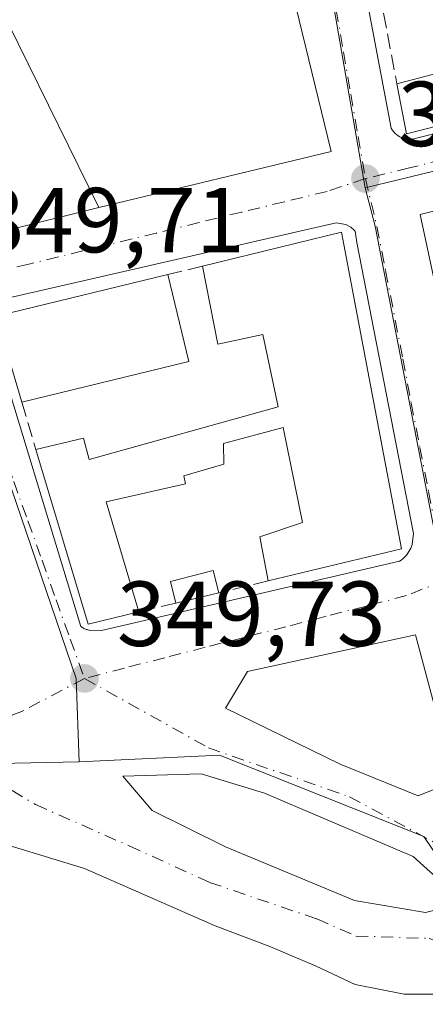
# Model space of a CAD drawing. Units: metres. Extents: x 618349 to 621820, y 4690108 to 4692480.
# Drawn here: x 619556 to 619600, y 4690363 to 4690470 of the extents above; entities that cross this region are included whole.
import ezdxf

# ---------------------------------------------------------------- set-up
doc = ezdxf.new("R2010")
doc.units = ezdxf.units.M
doc.header["$MEASUREMENT"] = 0
doc.linetypes.add('DGN Style 3', pattern=[2.307223458686699, 1.648016756204785, -0.6592067024819142])
doc.linetypes.add('DGN Style 4', pattern=[2.6384748266838614, 1.318413404963828, -0.6592067024819142, 0.001648016756204785, -0.6592067024819142])
for name, color, linetype, lineweight in [('Cultivos herbáceos CxS', 92, 'Continuous', 0), ('Cultivos leñosos CxS', 92, 'Continuous', 0), ('Edificación Cxs', 1, 'Continuous', 13), ('Elemento construido', 1, 'Continuous', 0), ('Muro lineal', 1, 'DGN Style 3', 13), ('Núcleo urbano CxS', 7, 'Continuous', 0), ('Punto de cota en terreno', 7, 'Continuous', 0), ('Rótulo de punto de cota en terreno', 7, 'Continuous', 0), ('Vía urbana Cxs', 4, 'Continuous', 0), ('Vía urbana eje', 4, 'DGN Style 4', 0)]:
    doc.layers.add(name, color=color, linetype=linetype, lineweight=lineweight)
doc.styles.add('Style-Arial', font='txt')

# ---------------------------------------------------------------- blocks, each defined once
blk = doc.blocks.new('*U15')
at = {"layer": 'Cultivos herbáceos CxS', "color": 92, "linetype": 'Continuous', "lineweight": 0}
blk.add_polyline3d([(619405.2099000001, 4690347.776500001, 349.2624999999971), (619429.9824000001, 4690357.566099999, 349.2899000000034), (619445.7439000001, 4690364.2051, 349.3187000000034), (619466.0225000001, 4690372.794700001, 349.4385000000038), (619484.2950999998, 4690380.454299999, 349.5239000000001), (619529.6662999997, 4690389.0877, 349.6928999999946), (619562.9051000001, 4690389.7841, 349.706600000005), (619578.1176000005, 4690390.480900001, 349.6929999999993), (619589.4671, 4690385.9663, 349.7223999999987), (619600.2685000002, 4690381.669700001, 349.7896000000038), (619610.0701000001, 4690367.133099999, 349.7059000000008), (619611.0903000003, 4690361.255700001, 349.751099999994), (619625.3558999998, 4690286.4057, 349.5825999999943), (619626.7117, 4690278.3365, 349.6551999999938), (619633.3551000003, 4690238.8839, 349.7655999999988), (619634.3517000005, 4690231.864600001, 349.867499999993), (619635.0549999997, 4690226.911499999, 349.8617999999988), (619636.6398999998, 4690215.774499999, 349.6266000000033), (619636.8205000004, 4690214.492500001, 349.6123999999982), (619638.4424999999, 4690203.073100001, 349.6027999999933), (619648.4524999997, 4690129.964400001, 349.5660000000062), (619268.1502, 4690123.440199999, 348.2140000000072)], dxfattribs=at)
blk = doc.blocks.new('5PATER')
at = {"layer": 'Cultivos leñosos CxS', "linetype": 'Continuous', "lineweight": 0}
h = blk.add_hatch(color=51, dxfattribs=at)
edge = h.paths.add_edge_path()
edge.add_ellipse((0, 0), major_axis=(-0.1095731443231308, -0.1110710700762829), ratio=0.9994222409660322, start_angle=0, end_angle=360)
blk = doc.blocks.new('*U26')
at = {"layer": 'Vía urbana Cxs', "color": 4, "linetype": 'Continuous', "lineweight": 0}
for points in [[(619616.2643999998, 4690326.7116, 351.7869000000064), (619609.1206999999, 4690365.3409, 352.2023000000045), (619606.8717, 4690365.3409, 352.2112999999954), (619602.6382999998, 4690364.5471, 350.1193000000058), (619598.1403999999, 4690364.5471, 349.7182999999932), (619592.8487, 4690365.6054, 349.6389000000054), (619588.6153999995, 4690367.5898, 349.6468000000023), (619583.5883, 4690369.706499999, 349.675900000002), (619577.6352000004, 4690371.955499999, 349.6242000000057), (619563.4798999997, 4690378.1732, 349.6750999999931), (619551.8383, 4690381.745100001, 349.5898000000016), (619544.1653000005, 4690382.6711, 350.9388999999938), (619538.0799000004, 4690383.8617, 353.4336999999941), (619531.4653000003, 4690385.184599999, 352.7112999999954), (619525.5121999999, 4690385.846100001, 351.1432000000059), (619508.1819000002, 4690382.6711, 349.795499999993), (619487.2797999998, 4690378.040899999, 350.1040999999968), (619473.7860000003, 4690374.072100001, 349.824099999998), (619463.4671999998, 4690369.309599999, 350.1655000000028), (619452.4869999997, 4690364.282500001, 349.5562999999966), (619449.7089000001, 4690362.2981, 349.5035000000062)], [(619588.1700999998, 4690503.9801, 351.7056000000011), (619596.7401000002, 4690458.610099999, 350.3273999999947), (619596.8601000002, 4690458.420100001, 350.320000000007), (619596.9901000002, 4690458.2401, 350.3142999999982), (619597.1401000004, 4690458.0701, 350.3117000000057), (619597.3101000005, 4690457.9101, 350.3120999999956), (619597.4901000002, 4690457.770099999, 350.315499999997), (619597.6801000005, 4690457.6501, 350.318299999999), (619597.8901000004, 4690457.550100001, 350.3254000000015), (619598.1001000004, 4690457.460100001, 350.3350999999966), (619598.3101000005, 4690457.4001, 350.3512000000046), (619598.5401, 4690457.350099999, 350.3709999999992), (619598.7600999996, 4690457.3301, 350.3938000000053), (619661.2301000003, 4690473.0101, 350.7027999999991)], [(619612.8901000004, 4690452.470100001, 351.0090999999957), (619599.8901000004, 4690449.210100001, 350.5849000000017), (619601.7801999999, 4690440.420100001, 351.2670000000071)], [(619552.8000999996, 4690438.200099999, 350.6405999999988), (619563.0701000001, 4690404.4801, 350.5497999999934), (619563.1501000002, 4690404.420100001, 350.550900000002), (619563.2200999996, 4690404.360099999, 350.5491999999941), (619563.3101000005, 4690404.3101, 350.5540000000037), (619563.3901000004, 4690404.270099999, 350.5589999999939), (619563.4700999996, 4690404.2301, 350.5636999999988), (619563.5601000005, 4690404.190099999, 350.5699000000022), (619563.6501000002, 4690404.1601, 350.5786999999983), (619563.7401000002, 4690404.130100001, 350.5871999999945), (619563.8300999999, 4690404.100099999, 350.5953000000009), (619563.9301000005, 4690404.090100001, 350.6116999999941), (619564.0201000003, 4690404.0701, 350.6224999999977), (619565.3102000002, 4690404.020099999, 350.851800000004), (619597.6501000002, 4690411.5601, 352.6036000000022), (619597.8300999999, 4690411.6801, 352.5807999999961), (619597.9901000002, 4690411.8101, 352.5706000000064), (619598.1501000002, 4690411.950099999, 352.5611999999965), (619598.2901, 4690412.100099999, 352.5644000000029), (619598.4301000005, 4690412.2601, 352.5679999999993), (619598.5500999996, 4690412.420100001, 352.5791999999929), (619598.6700999998, 4690412.600099999, 352.5611000000063), (619598.7701000003, 4690412.780099999, 352.5258999999933), (619598.8601000002, 4690412.970100001, 352.4979000000022), (619598.9301000005, 4690413.170100001, 352.4842999999965), (619599.0000999998, 4690413.370100001, 352.4694000000018), (619599.1700999998, 4690414.5601, 352.5454000000027), (619593.0301000001, 4690446.1801, 352.2682000000059), (619592.8400999998, 4690447.420100001, 351.7393000000012), (619592.6901000004, 4690447.5701, 351.7299000000057), (619592.3701, 4690447.850099999, 351.7032000000036), (619591.8101000005, 4690448.1501, 351.6594000000041), (619590.7600999996, 4690448.3201, 351.748900000006), (619555.1001000004, 4690440.130100001, 351.042300000001)]]:
    blk.add_polyline3d(points, dxfattribs=at)
for points in [[(619582.9961999999, 4690491.0009, 353.5038000000059), (619580.6164999995, 4690502.700099999, 352.5942000000068), (619570.1672, 4690500.574899999, 351.915399999998), (619562.0295000002, 4690498.7314, 350.0611999999965), (619543.1101000002, 4690494.530099999, 351.9815999999992), (619527.3701, 4690490.590100001, 350.4094000000041), (619549.3000999996, 4690446.0601, 351.659799999994), (619565.0100999996, 4690449.9801, 351.5737999999984), (619590.2359999996, 4690456.046399999, 349.5662000000011), (619582.9316999996, 4690486.0975, 351.6312999999937), (619581.9776, 4690490.7938, 354.0531000000047)], [(619591.1885000002, 4690389.529999999, 351.0108999999939), (619599.6551999999, 4690386.090399999, 352.0138000000007), (619603.6239999998, 4690387.6779, 350.6710000000021), (619599.3905999997, 4690403.5529, 350.7592000000004), (619581.1343, 4690399.584200001, 350.6716000000015), (619578.7529999996, 4690395.6154, 350.1972999999998)], [(619599.1260000002, 4690379.4758, 352.2967999999965), (619582.9863999998, 4690386.355000001, 351.4113999999972), (619576.1072000006, 4690388.471700001, 351.1157999999996), (619567.6404999997, 4690388.2071, 349.6751999999979), (619570.8154999996, 4690384.502900001, 349.686600000001), (619578.7529999996, 4690380.5341, 350.8074000000051), (619592.7759999996, 4690374.713300001, 350.2084999999934), (619600.4489000002, 4690373.3904, 350.5602000000072), (619604.6823000005, 4690374.4487, 350.388300000006)]]:
    blk.add_polyline3d(points, close=True, dxfattribs=at)

msp = doc.modelspace()

# ---------------------------------------------------------------- linework, layer by layer
at = {"layer": 'Cultivos herbáceos CxS', "color": 92, "linetype": 'Continuous', "lineweight": 0}
for points in [[(619610.0701000001, 4690367.133099999, 349.7059000000008), (619600.2685000002, 4690381.669700001, 349.7896000000038), (619589.4671, 4690385.9663, 349.7223999999987), (619578.1176000005, 4690390.480900001, 349.6929999999993), (619562.9051000001, 4690389.7841, 349.706600000005)], [(619562.9051000001, 4690389.7841, 349.706600000005), (619529.6662999997, 4690389.0877, 349.6928999999946), (619484.2950999998, 4690380.454299999, 349.5239000000001), (619466.0225000001, 4690372.794700001, 349.4385000000038), (619445.7439000001, 4690364.2051, 349.3187000000034), (619429.9824000001, 4690357.566099999, 349.2899000000034), (619405.2099000001, 4690347.776500001, 349.2624999999971), (619370.7544999998, 4690334.542500001, 349.1303000000044), (619362.2099000001, 4690330.344699999, 349.0424999999959)]]:
    msp.add_polyline3d(points, dxfattribs=at)
at = {"layer": 'Edificación Cxs', "color": 1, "linetype": 'Continuous', "lineweight": 13, "flags": 128}
for points, elevation in [([(619639.9600999998, 4690468.600099999), (619598.4101, 4690457.9801), (619597.3701, 4690463.4101), (619615.1700999998, 4690468.0701), (619613.8501000004, 4690472.960100001), (619628.1901000004, 4690476.1801), (619627.4200999998, 4690479.7601), (619639.7500999998, 4690481.940099999), (619640.3701, 4690478.280099999)], 352.7137999999977), ([(619611.4901000002, 4690442.850099999), (619601.7801000001, 4690440.420100001), (619599.8901000004, 4690449.210100001), (619612.8901000004, 4690452.470100001), (619613.5000999998, 4690449.8201), (619610.2801000001, 4690449.0101)], 352.6413999999932), ([(619591.3501000004, 4690447.300100001), (619597.8701, 4690412.890100001), (619583.3901000004, 4690409.420100001), (619582.4801000003, 4690414.200099999), (619587.1201, 4690415.7601), (619585.0301000001, 4690426.0701), (619578.5301000001, 4690424.3301), (619578.6001000004, 4690422.100099999), (619574.2301000003, 4690420.850099999), (619574.4401000004, 4690419.9801), (619565.8000999996, 4690418.0001), (619569.3501000004, 4690406.050100001), (619563.8501000004, 4690404.7301), (619558.1901000004, 4690423.690099999), (619563.3501000004, 4690424.940099999), (619563.9700999996, 4690422.620100001), (619584.4801000003, 4690428.3301), (619582.8201000001, 4690436.190099999), (619577.9401000004, 4690435.120100001), (619576.2801000001, 4690443.620100001)], 354.7296999999962)]:
    msp.add_lwpolyline(points, close=True, dxfattribs=dict(at, elevation=elevation))
at = {"layer": 'Edificación Cxs', "color": 1, "linetype": 'Continuous', "lineweight": 13, "extrusion": (-0.004381621343572807, -0.1036334659380982, 0.9946059049352456), "elevation": -488454.6773343137, "flags": 128}
msp.add_lwpolyline([(420950.9425882031, 4687073.908585208), (420909.8782884632, 4687061.475835915), (420908.6098413767, 4687066.886241392)], dxfattribs=at)
at = {"layer": 'Edificación Cxs', "color": 1, "linetype": 'Continuous', "lineweight": 13, "extrusion": (-0.04925502068096888, 0.06674145316119465, 0.9965538226145386), "elevation": 282878.367582296, "flags": 128}
msp.add_lwpolyline([(-3283728.682614557, -3394295.743144358), (-3283732.381412346, -3394303.966304051), (-3283744.777156597, -3394298.852296806)], dxfattribs=at)
at = {"layer": 'Edificación Cxs', "color": 1, "linetype": 'Continuous', "lineweight": 13, "extrusion": (-0.007752451792266408, -0.001893100371267337, 0.9999681573241186), "elevation": -13330.66601229113, "flags": 128}
msp.add_lwpolyline([(619560.3906695065, 4690426.788662564), (619575.4611763963, 4690430.468669157)], dxfattribs=at)
at = {"layer": 'Edificación Cxs', "color": 1, "linetype": 'Continuous', "lineweight": 13, "extrusion": (-0.1455146374881322, 0.0009470046062279007, 0.9893556455890741), "elevation": -85369.29948194936, "flags": 128}
msp.add_lwpolyline([(-4694380.169778463, 582834.7488482039), (-4694345.802938187, 582841.565200239), (-4694342.238778288, 582826.9525467785)], dxfattribs=at)
at = {"layer": 'Edificación Cxs', "color": 1, "linetype": 'Continuous', "lineweight": 13, "extrusion": (-0.07001777291879129, 0.05911948711204688, 0.9957923466863466), "elevation": 234266.2370463117, "flags": 128}
msp.add_lwpolyline([(-3983495.179975957, -2541821.953970924), (-3983500.499941383, -2541830.118667558), (-3983515.98009005, -2541818.758804961)], dxfattribs=at)
at = {"layer": 'Edificación Cxs', "color": 1, "linetype": 'Continuous', "lineweight": 13, "extrusion": (-0.007594251009931444, 0.03144286382410659, 0.9994766999115772), "elevation": 143127.8169679665, "flags": 128}
msp.add_lwpolyline([(-1703452.793966073, -4411562.743836314), (-1703452.793966073, -4411553.027315102)], dxfattribs=at)
at = {"layer": 'Edificación Cxs', "color": 1, "linetype": 'Continuous', "lineweight": 13, "extrusion": (-0.03160661348660269, -0.007670661851400846, 0.9994709515191875), "elevation": -55209.02061685693, "flags": 128}
msp.add_lwpolyline([(-4411994.889004272, 1707422.083000149), (-4411994.889004273, 1707403.416841722)], dxfattribs=at)
at = {"layer": 'Edificación Cxs', "color": 1, "linetype": 'Continuous', "lineweight": 13, "extrusion": (-0.2064055913281035, -0.06814986864664818, 0.9760903274143948), "elevation": -447189.4925149031, "flags": 128}
msp.add_lwpolyline([(-4259660.918686778, 2009747.654294097), (-4259661.389640043, 2009741.879683282), (-4259681.168226182, 2009742.463493123)], dxfattribs=at)
at = {"layer": 'Edificación Cxs', "color": 1, "linetype": 'Continuous', "lineweight": 13, "extrusion": (0.1174148990079809, 0.02834152738711382, 0.9926784470896461), "elevation": 206029.5678767693, "flags": 128}
msp.add_lwpolyline([(4414084.184103303, -1690330.799633902), (4414084.184103303, -1690325.991169631)], dxfattribs=at)
at = {"layer": 'Edificación Cxs', "color": 1, "linetype": 'Continuous', "lineweight": 13}
for points in [[(619565.0100999996, 4690449.9801, 351.5737999999984), (619549.3000999996, 4690446.0601, 351.659799999994), (619527.3701, 4690490.590100001, 350.4094000000041), (619543.1101000002, 4690494.530099999, 351.9815999999992), (619565.0100999996, 4690449.9801, 351.5737999999984)], [(619597.3701, 4690463.4101, 351.0372999999963), (619615.1700999998, 4690468.0701, 352.7137999999977), (619613.8501000004, 4690472.960100001, 350.7079999999987), (619628.1901000004, 4690476.1801, 352.6377000000066), (619627.4200999998, 4690479.7601, 351.6891000000033)], [(619558.1901000004, 4690423.690099999, 350.9311000000016), (619563.3501000004, 4690424.940099999, 351.7185999999929), (619563.9700999996, 4690422.620100001, 352.3521000000038), (619584.4801000003, 4690428.3301, 354.7296999999962), (619582.8201000001, 4690436.190099999, 354.6971000000049), (619577.9401000004, 4690435.120100001, 352.4170000000013), (619576.2801000001, 4690443.620100001, 352.0610000000015)], [(619583.3901000004, 4690409.420100001, 351.0503000000026), (619582.4801000003, 4690414.200099999, 350.6515000000072), (619587.1201, 4690415.7601, 354.0062000000034), (619585.0301000001, 4690426.0701, 354.5212999999931), (619578.5301000001, 4690424.3301, 351.7348999999958), (619578.6001000004, 4690422.100099999, 351.4661000000052), (619574.2301000003, 4690420.850099999, 351.6226000000024), (619574.4401000004, 4690419.9801, 351.2480999999971), (619565.8000999996, 4690418.0001, 352.7139000000025), (619569.3501000004, 4690406.050100001, 352.0593999999983)], [(619573.3901000004, 4690407.020099999, 351.6968000000052), (619572.7801000001, 4690409.370100001, 351.3126000000047), (619577.4101, 4690410.550100001, 350.4701000000059), (619578.0301000001, 4690408.140100001, 351.1159999999945)]]:
    msp.add_polyline3d(points, dxfattribs=at)
for points in [[(619565.0100999996, 4690449.9801, 351.9815999999992), (619549.3000999996, 4690446.0601, 351.9815999999992), (619527.3701, 4690490.590100001, 351.9815999999992), (619543.1101000002, 4690494.530099999, 351.9815999999992)], [(619574.7801000001, 4690433.2501, 352.553899999999), (619556.6501000002, 4690428.850099999, 352.553899999999), (619553.8701, 4690438.1601, 352.553899999999), (619572.5000999998, 4690442.690099999, 352.553899999999)], [(619578.0301000001, 4690408.140100001, 351.6968000000052), (619573.3901000004, 4690407.020099999, 351.6968000000052), (619572.7801000001, 4690409.370100001, 351.6968000000052), (619577.4101, 4690410.550100001, 351.6968000000052)]]:
    msp.add_3dface(points, dxfattribs=at)
at = {"layer": 'Elemento construido', "color": 1, "linetype": 'Continuous', "lineweight": 0}
for points in [[(619588.1700999998, 4690503.9801, 351.7056000000011), (619596.7401000002, 4690458.610099999, 350.3273999999947), (619596.8601000002, 4690458.420100001, 350.320000000007), (619596.9901000002, 4690458.2401, 350.3142999999982), (619597.1401000004, 4690458.0701, 350.3117000000057), (619597.3101000005, 4690457.9101, 350.3120999999956), (619597.4901000002, 4690457.770099999, 350.315499999997), (619597.6801000005, 4690457.6501, 350.318299999999), (619597.8901000004, 4690457.550100001, 350.3254000000015), (619598.1001000004, 4690457.460100001, 350.3350999999966), (619598.3101000005, 4690457.4001, 350.3512000000046), (619598.5401, 4690457.350099999, 350.3709999999992), (619598.7600999996, 4690457.3301, 350.3938000000053), (619661.2301000003, 4690473.0101, 350.7027999999991)], [(619565.3101000005, 4690404.020099999, 350.851800000004), (619597.6501000002, 4690411.5601, 352.6036000000022), (619597.8300999999, 4690411.6801, 352.5807999999961), (619597.9901000002, 4690411.8101, 352.5706000000064), (619598.1501000002, 4690411.950099999, 352.5611999999965), (619598.2901, 4690412.100099999, 352.5644000000029), (619598.4301000005, 4690412.2601, 352.5679999999993), (619598.5500999996, 4690412.420100001, 352.5791999999929), (619598.6700999998, 4690412.600099999, 352.5611000000063), (619598.7701000003, 4690412.780099999, 352.5258999999933), (619598.8601000002, 4690412.970100001, 352.4979000000022), (619598.9301000005, 4690413.170100001, 352.4842999999965), (619599.0000999998, 4690413.370100001, 352.4694000000018), (619599.1700999998, 4690414.5601, 352.5454000000027), (619593.0301000001, 4690446.1801, 352.2682000000059), (619592.8400999998, 4690447.420100001, 351.7393000000012), (619592.6901000004, 4690447.5701, 351.7299000000057), (619592.3701, 4690447.850099999, 351.7032000000036), (619591.8101000005, 4690448.1501, 351.6594000000041), (619590.7600999996, 4690448.3201, 351.748900000006), (619555.1001000004, 4690440.130100001, 351.042300000001)], [(619552.8000999996, 4690438.200099999, 350.6405999999988), (619563.0701000001, 4690404.4801, 350.5497999999934), (619563.1501000002, 4690404.420100001, 350.550900000002), (619563.2200999996, 4690404.360099999, 350.5491999999941), (619563.3101000005, 4690404.3101, 350.5540000000037), (619563.3901000004, 4690404.270099999, 350.5589999999939), (619563.4700999996, 4690404.2301, 350.5636999999988), (619563.5601000005, 4690404.190099999, 350.5699000000022), (619563.6501000002, 4690404.1601, 350.5786999999983), (619563.7401000002, 4690404.130100001, 350.5871999999945), (619563.8300999999, 4690404.100099999, 350.5953000000009), (619563.9301000005, 4690404.090100001, 350.6116999999941), (619564.0201000003, 4690404.0701, 350.6224999999977), (619565.3101000005, 4690404.020099999, 350.851800000004)]]:
    msp.add_polyline3d(points, dxfattribs=at)
at = {"layer": 'Muro lineal', "color": 1, "linetype": 'DGN Style 3', "lineweight": 13, "extrusion": (0.01816724016758523, -0.09545651130137286, 0.9952678060878208), "elevation": -436129.5231616497, "flags": 128}
msp.add_lwpolyline([(1485617.899243007, 4470712.821415293), (1485617.899243007, 4470691.05645028)], dxfattribs=at)
at = {"layer": 'Muro lineal', "color": 1, "linetype": 'DGN Style 3', "lineweight": 13, "extrusion": (0.04450506243678482, 0.01094965823571071, 0.9989491500582095), "elevation": 79284.72668088478, "flags": 128}
msp.add_lwpolyline([(4406598.315316258, -1720389.916185675), (4406598.315316258, -1720386.01936672)], dxfattribs=at)
at = {"layer": 'Muro lineal', "color": 1, "linetype": 'DGN Style 3', "lineweight": 13, "extrusion": (0.05300768239823665, -0.1776101565960798, 0.9826722840706782), "elevation": -799880.6920669876, "flags": 128}
msp.add_lwpolyline([(1935070.921044248, 4242601.180100185), (1935070.921044247, 4242595.700241931)], dxfattribs=at)
at = {"layer": 'Muro lineal', "color": 1, "linetype": 'DGN Style 3', "lineweight": 13, "extrusion": (0.01159532979745507, 0.002769033979683532, 0.9999289378639403), "elevation": 20523.20216173521, "flags": 128}
msp.add_lwpolyline([(619537.6658091425, 4690370.57251383), (619532.3054076716, 4690369.292508923)], dxfattribs=at)
at = {"layer": 'Muro lineal', "color": 1, "linetype": 'DGN Style 3', "lineweight": 13, "extrusion": (0.0845391450438113, 0.02029776499096546, 0.9962133976672032), "elevation": 147933.3491609909, "flags": 128}
msp.add_lwpolyline([(4416141.664580669, -1691034.549077782), (4416141.664580669, -1691030.378468863)], dxfattribs=at)
at = {"layer": 'Núcleo urbano CxS', "color": 7, "linetype": 'Continuous', "lineweight": 0, "extrusion": (-0.001493777178617304, -0.0003627064670237795, 0.9999988185361818), "elevation": -2277.254095619662, "flags": 128}
msp.add_lwpolyline([(619665.1272500802, 4690468.937054845), (619593.7549610625, 4690451.607053705)], dxfattribs=at)
at = {"layer": 'Núcleo urbano CxS', "color": 7, "linetype": 'Continuous', "lineweight": 0}
for points in [[(619289.1426999997, 4690544.195499999, 348.3796000000002), (619425.7231000002, 4690607.1459, 347.6578000000009), (619453.0680999998, 4690620.236099999, 347.7173000000039), (619457.9055000005, 4690622.554500001, 347.5537999999942), (619460.8788999999, 4690623.9801, 347.5421000000061), (619460.9325000001, 4690624.004699999, 347.5421000000061), (619460.9694999997, 4690623.947100001, 347.5451999999932), (619463.7751000002, 4690619.2371, 347.7287999999971), (619471.5289000003, 4690596.901699999, 348.2452000000048), (619476.8003000002, 4690583.3397, 348.4952999999951), (619480.6256999997, 4690573.095699999, 348.6484999999957), (619497.5789000001, 4690540.3565, 348.9143999999943), (619522.3837000001, 4690493.4001, 349.2179000000033), (619533.9385000002, 4690471.310699999, 349.5426000000007), (619545.7839000003, 4690445.550899999, 349.670499999993), (619547.9672999998, 4690441.614900001, 349.6975999999996), (619562.5571, 4690398.8321, 349.7348000000056), (619562.9051000001, 4690389.7841, 349.706600000005), (619529.6662999997, 4690389.0877, 349.6928999999946), (619484.2950999998, 4690380.454299999, 349.5239000000001), (619466.0225000001, 4690372.794700001, 349.4385000000038), (619445.7439000001, 4690364.2051, 349.3187000000034), (619429.9824000001, 4690357.566099999, 349.2899000000034), (619405.2099000001, 4690347.776500001, 349.2624999999971)], [(619593.9241000004, 4690452.124500001, 349.5388999999996), (619584.2248999998, 4690508.194300001, 349.3098000000027), (619575.8981, 4690547.8025, 348.8231999999989), (619573.5307, 4690563.7849, 348.7623000000021), (619570.5160999997, 4690581.0579, 348.6267999999982), (619569.0047000004, 4690589.728700001, 348.5996000000014), (619559.4039000003, 4690611.011700001, 348.5448999999935), (619557.7528999997, 4690618.896500001, 348.449099999998), (619522.5440999996, 4690604.3803, 348.2179000000033), (619486.5773, 4690588.865300001, 348.5899999999965), (619476.8003000002, 4690583.3397, 348.4952999999951)], [(619476.8003000002, 4690583.3397, 348.4952999999951), (619480.6256999997, 4690573.095699999, 348.6484999999957), (619497.5789000001, 4690540.3565, 348.9143999999943), (619522.3837000001, 4690493.4001, 349.2179000000033), (619533.9385000002, 4690471.310699999, 349.5426000000007), (619545.7839000003, 4690445.550899999, 349.670499999993), (619547.9672999998, 4690441.614900001, 349.6975999999996), (619562.5571, 4690398.8321, 349.7348000000056), (619562.9051000001, 4690389.7841, 349.706600000005)], [(619575.8981, 4690547.8025, 348.8231999999989), (619584.2248999998, 4690508.194300001, 349.3098000000027), (619593.9241000004, 4690452.124500001, 349.5388999999996), (619594.9971000003, 4690447.9671, 349.5798999999971), (619602.4518999998, 4690409.563300001, 349.6647999999986), (619603.7909000004, 4690403.189900001, 349.7406000000047), (619610.0701000001, 4690367.133099999, 349.7059000000008), (619600.2685000002, 4690381.669700001, 349.7896000000038), (619589.4671, 4690385.9663, 349.7223999999987), (619578.1176000005, 4690390.480900001, 349.6929999999993), (619562.9051000001, 4690389.7841, 349.706600000005), (619562.5571, 4690398.8321, 349.7348000000056), (619547.9672999998, 4690441.614900001, 349.6975999999996), (619545.7839000003, 4690445.550899999, 349.670499999993), (619533.9385000002, 4690471.310699999, 349.5426000000007), (619522.3837000001, 4690493.4001, 349.2179000000033), (619497.5789000001, 4690540.3565, 348.9143999999943), (619480.6256999997, 4690573.095699999, 348.6484999999957)], [(619659.0751, 4690548.277100001, 349.1619999999967), (619664.2115000002, 4690526.7733, 349.4082999999956), (619666.2839000003, 4690518.102299999, 349.5228999999963), (619655.8185000002, 4690515.775699999, 349.4036000000052), (619665.2962999997, 4690469.454500001, 349.6518000000069), (619593.9241000004, 4690452.124500001, 349.5388999999996), (619584.2248999998, 4690508.194300001, 349.3098000000027), (619575.8981, 4690547.8025, 348.8231999999989)], [(619593.9241000004, 4690452.124500001, 349.5388999999996), (619594.9971000003, 4690447.9671, 349.5798999999971), (619602.4518999998, 4690409.563300001, 349.6647999999986), (619603.7909000004, 4690403.189900001, 349.7406000000047), (619610.0701000001, 4690367.133099999, 349.7059000000008)], [(619610.0701000001, 4690367.133099999, 349.7059000000008), (619600.2685000002, 4690381.669700001, 349.7896000000038), (619589.4671, 4690385.9663, 349.7223999999987), (619578.1176000005, 4690390.480900001, 349.6929999999993), (619562.9051000001, 4690389.7841, 349.706600000005)], [(619562.9051000001, 4690389.7841, 349.706600000005), (619529.6662999997, 4690389.0877, 349.6928999999946), (619484.2950999998, 4690380.454299999, 349.5239000000001), (619466.0225000001, 4690372.794700001, 349.4385000000038), (619445.7439000001, 4690364.2051, 349.3187000000034), (619429.9824000001, 4690357.566099999, 349.2899000000034), (619405.2099000001, 4690347.776500001, 349.2624999999971), (619370.7544999998, 4690334.542500001, 349.1303000000044), (619362.2099000001, 4690330.344699999, 349.0424999999959)]]:
    msp.add_polyline3d(points, dxfattribs=at)
msp.add_polyline3d([(619700.3289000001, 4690299.336100001, 349.9444999999978), (619626.7117, 4690278.3365, 349.6551999999938), (619625.3558999998, 4690286.4057, 349.5825999999943), (619611.0903000003, 4690361.255700001, 349.751099999994), (619610.0701000001, 4690367.133099999, 349.7059000000008), (619603.7909000004, 4690403.189900001, 349.7406000000047), (619602.4518999998, 4690409.563300001, 349.6647999999986), (619594.9971000003, 4690447.9671, 349.5798999999971), (619593.9241000004, 4690452.124500001, 349.5388999999996), (619665.2962999997, 4690469.454500001, 349.6518000000069), (619666.5253, 4690463.3391, 349.6888000000035), (619667.4307000004, 4690458.763499999, 349.7562999999937), (619673.9594999999, 4690426.983300001, 349.8481000000029), (619682.7533, 4690384.4221, 349.9238000000041)], close=True, dxfattribs=at)
at = {"layer": 'Vía urbana Cxs', "color": 4, "linetype": 'Continuous', "lineweight": 0, "extrusion": (0.09033345708810396, -0.04640762608120028, 0.9948297335584714), "elevation": -161355.4435061149, "flags": 128}
msp.add_lwpolyline([(4455208.486646011, 1584065.56131138), (4455225.409811362, 1584045.793080332), (4455248.802065765, 1584066.127496519)], dxfattribs=at)
at = {"layer": 'Vía urbana Cxs', "color": 4, "linetype": 'Continuous', "lineweight": 0, "extrusion": (-0.04925502068096888, 0.06674145316119465, 0.9965538226145386), "elevation": 282878.367582296, "flags": 128}
msp.add_lwpolyline([(-3283744.777156597, -3394298.852296806), (-3283732.381412346, -3394303.966304051), (-3283728.682614557, -3394295.743144358)], dxfattribs=at)
at = {"layer": 'Vía urbana Cxs', "color": 4, "linetype": 'Continuous', "lineweight": 0}
for points in [[(619588.1700999998, 4690503.9801, 351.7056000000011), (619596.7401000002, 4690458.610099999, 350.3273999999947), (619596.8601000002, 4690458.420100001, 350.320000000007), (619596.9901000002, 4690458.2401, 350.3142999999982), (619597.1401000004, 4690458.0701, 350.3117000000057), (619597.3101000005, 4690457.9101, 350.3120999999956), (619597.4901000002, 4690457.770099999, 350.315499999997), (619597.6801000005, 4690457.6501, 350.318299999999), (619597.8901000004, 4690457.550100001, 350.3254000000015), (619598.1001000004, 4690457.460100001, 350.3350999999966), (619598.3101000005, 4690457.4001, 350.3512000000046), (619598.5401, 4690457.350099999, 350.3709999999992), (619598.7600999996, 4690457.3301, 350.3938000000053), (619661.2301000003, 4690473.0101, 350.7027999999991)], [(619543.1101000002, 4690494.530099999, 351.9815999999992), (619527.3701, 4690490.590100001, 350.4094000000041), (619549.3000999996, 4690446.0601, 351.659799999994), (619565.0100999996, 4690449.9801, 351.5737999999984)], [(619591.8101000005, 4690448.1501, 351.6594000000041), (619590.7600999996, 4690448.3201, 351.748900000006), (619555.1001000004, 4690440.130100001, 351.042300000001)], [(619565.3102000002, 4690404.020099999, 350.851800000004), (619597.6501000002, 4690411.5601, 352.6036000000022), (619597.8300999999, 4690411.6801, 352.5807999999961), (619597.9901000002, 4690411.8101, 352.5706000000064), (619598.1501000002, 4690411.950099999, 352.5611999999965), (619598.2901, 4690412.100099999, 352.5644000000029), (619598.4301000005, 4690412.2601, 352.5679999999993), (619598.5500999996, 4690412.420100001, 352.5791999999929), (619598.6700999998, 4690412.600099999, 352.5611000000063), (619598.7701000003, 4690412.780099999, 352.5258999999933), (619598.8601000002, 4690412.970100001, 352.4979000000022), (619598.9301000005, 4690413.170100001, 352.4842999999965), (619599.0000999998, 4690413.370100001, 352.4694000000018), (619599.1700999998, 4690414.5601, 352.5454000000027), (619593.0301000001, 4690446.1801, 352.2682000000059), (619592.8400999998, 4690447.420100001, 351.7393000000012), (619592.6901000004, 4690447.5701, 351.7299000000057), (619592.3701, 4690447.850099999, 351.7032000000036), (619591.8101000005, 4690448.1501, 351.6594000000041)], [(619552.8000999996, 4690438.200099999, 350.6405999999988), (619563.0701000001, 4690404.4801, 350.5497999999934), (619563.1501000002, 4690404.420100001, 350.550900000002), (619563.2200999996, 4690404.360099999, 350.5491999999941), (619563.3101000005, 4690404.3101, 350.5540000000037), (619563.3901000004, 4690404.270099999, 350.5589999999939), (619563.4700999996, 4690404.2301, 350.5636999999988), (619563.5601000005, 4690404.190099999, 350.5699000000022), (619563.6501000002, 4690404.1601, 350.5786999999983), (619563.7401000002, 4690404.130100001, 350.5871999999945), (619563.8300999999, 4690404.100099999, 350.5953000000009), (619563.9301000005, 4690404.090100001, 350.6116999999941), (619564.0201000003, 4690404.0701, 350.6224999999977), (619565.3102000002, 4690404.020099999, 350.851800000004)], [(619591.1885000002, 4690389.529999999, 351.0108999999939), (619599.6551999999, 4690386.090399999, 352.0138000000007), (619603.6239999998, 4690387.6779, 350.6710000000021), (619599.3905999997, 4690403.5529, 350.7592000000004), (619581.1343, 4690399.584200001, 350.6716000000015), (619578.7529999996, 4690395.6154, 350.1972999999998), (619591.1885000002, 4690389.529999999, 351.0108999999939)], [(619599.1260000002, 4690379.4758, 352.2967999999965), (619582.9863999998, 4690386.355000001, 351.4113999999972), (619576.1072000006, 4690388.471700001, 351.1157999999996), (619567.6404999997, 4690388.2071, 349.6751999999979), (619570.8154999996, 4690384.502900001, 349.686600000001), (619578.7529999996, 4690380.5341, 350.8074000000051), (619592.7759999996, 4690374.713300001, 350.2084999999934), (619600.4489000002, 4690373.3904, 350.5602000000072), (619604.6823000005, 4690374.4487, 350.388300000006), (619599.1260000002, 4690379.4758, 352.2967999999965)], [(619616.2643999998, 4690326.7116, 351.7869000000064), (619609.1206999999, 4690365.3409, 352.2023000000045), (619606.8717, 4690365.3409, 352.2112999999954), (619602.6382999998, 4690364.5471, 350.1193000000058), (619598.1403999999, 4690364.5471, 349.7182999999932), (619592.8487, 4690365.6054, 349.6389000000054), (619588.6153999995, 4690367.5898, 349.6468000000023), (619583.5883, 4690369.706499999, 349.675900000002), (619577.6352000004, 4690371.955499999, 349.6242000000057), (619563.4798999997, 4690378.1732, 349.6750999999931), (619551.8383, 4690381.745100001, 349.5898000000016), (619544.1653000005, 4690382.6711, 350.9388999999938), (619538.0799000004, 4690383.8617, 353.4336999999941), (619531.4653000003, 4690385.184599999, 352.7112999999954), (619525.5121999999, 4690385.846100001, 351.1432000000059), (619508.1819000002, 4690382.6711, 349.795499999993), (619487.2797999998, 4690378.040899999, 350.1040999999968), (619473.7860000003, 4690374.072100001, 349.824099999998), (619463.4671999998, 4690369.309599999, 350.1655000000028), (619452.4869999997, 4690364.282500001, 349.5562999999966), (619449.7089000001, 4690362.2981, 349.5035000000062)]]:
    msp.add_polyline3d(points, dxfattribs=at)
at = {"layer": 'Vía urbana eje', "color": 4, "linetype": 'DGN Style 4', "lineweight": 0}
for points in [[(619584.4200999998, 4690508.1601, 349.7356), (619585.2100999998, 4690503.5701, 351.1879999999946), (619586.0100999996, 4690498.9801, 351.4386999999988), (619586.8000999996, 4690494.390100001, 350.7948999999935), (619587.6001000004, 4690489.800100001, 349.9440999999933), (619588.3901000004, 4690485.210100001, 350.1744000000036), (619589.1901000004, 4690480.640100001, 349.9643000000069), (619589.9801000003, 4690476.050100001, 349.7596000000049), (619590.7801000001, 4690471.460100001, 349.6662999999971), (619591.5701000001, 4690466.870100001, 349.5785999999935), (619592.3701, 4690462.280099999, 349.5693000000028), (619593.1601, 4690457.690099999, 349.6668000000063), (619593.9401000004, 4690453.120100001, 349.5850000000065)], [(619665.2600999996, 4690470.550100001, 350.1722000000009), (619660.5100999996, 4690469.390100001, 350.6223000000027), (619655.7600999996, 4690468.210100001, 350.4293999999936), (619646.2600999996, 4690465.890100001, 350.3576999999932), (619641.5000999998, 4690464.7301, 350.4232999999949), (619636.7500999998, 4690463.5801, 350.3712999999989), (619631.9801000003, 4690462.4101, 350.1190000000061), (619617.7301000003, 4690458.9301, 350.4146999999939), (619612.9600999998, 4690457.7601, 349.9900999999954), (619598.7100999998, 4690454.280099999, 349.9419000000053), (619593.9401000004, 4690453.120100001, 349.5850000000065)], [(619593.9401000004, 4690453.120100001, 349.5850000000065), (619589.7801000001, 4690451.7301, 350.0022999999928), (619585.1601, 4690450.600099999, 350.5212000000029), (619580.5301000001, 4690449.4801, 350.2854999999981), (619575.9101, 4690448.350099999, 349.9043999999994), (619571.2801000001, 4690447.210100001, 349.9116000000067), (619557.4200999998, 4690443.840100001, 351.0451999999932), (619552.8000999996, 4690442.710100001, 350.2740999999951), (619548.1700999998, 4690441.5801, 349.8617999999988)], [(619593.9401000004, 4690453.120100001, 349.5850000000065), (619594.5701000001, 4690450.5101, 350.126099999994), (619595.1901000004, 4690447.9301, 350.6215999999986), (619596.1401000004, 4690443.120100001, 351.0782000000036), (619598.0000999998, 4690433.530099999, 350.8407000000007), (619598.9200999998, 4690428.7301, 351.5755999999965), (619599.8501000004, 4690423.9301, 351.671199999997), (619600.8000999996, 4690419.120100001, 351.3966999999975), (619602.6601, 4690409.530099999, 349.7964000000065)], [(619548.1700999998, 4690441.5801, 349.8617999999988), (619549.6901000004, 4690437.300100001, 350.2168999999994), (619551.2301000003, 4690433.030099999, 350.6708000000072), (619552.7600999996, 4690428.7601, 350.2070999999996), (619554.2801000001, 4690424.4801, 350.2997999999934), (619555.8000999996, 4690420.210100001, 350.2869000000064), (619557.3300999999, 4690415.9301, 350.1906000000017), (619558.8701, 4690411.6601, 350.5087000000058), (619560.3901000004, 4690407.370100001, 350.6272999999928), (619561.9200999998, 4690403.100099999, 350.0874999999942), (619563.4600999998, 4690398.8301, 349.8196000000025)], [(619602.6601, 4690409.530099999, 349.7964000000065), (619598.4200999998, 4690407.8301, 350.0267000000022), (619594.0500999996, 4690406.690099999, 350.444399999993), (619589.6901000004, 4690405.5801, 350.7266999999993), (619585.3201000001, 4690404.440099999, 350.4750000000058), (619580.9401000004, 4690403.3301, 350.1557999999932), (619576.5701000001, 4690402.210100001, 349.9331999999995), (619572.1901000004, 4690401.0801, 349.9772999999986), (619567.8201000001, 4690399.960100001, 350.0489999999991), (619563.4600999998, 4690398.8301, 349.8196000000025)], [(619563.4600999998, 4690398.8301, 349.8196000000025), (619556.7324999999, 4690395.283100001, 349.7939000000042), (619547.3662999999, 4690391.631899999, 349.7293999999966)], [(619563.4600999998, 4690398.8301, 349.8196000000025), (619576.9108999996, 4690391.2919, 350.2495999999956), (619592.2302999999, 4690385.9737, 351.4606000000058), (619601.5173000004, 4690380.973099999, 351.2265000000043), (619608.3866999998, 4690377.9505, 350.0161999999983)], [(619547.3662999999, 4690391.631899999, 349.7293999999966), (619550.9313000003, 4690389.4825, 349.7192000000068), (619558.1612999998, 4690385.1231, 349.6687999999995), (619568.3123000005, 4690380.644099999, 349.6744999999937), (619577.0434999998, 4690376.6753, 349.623900000006), (619588.6853, 4690372.706700001, 349.6744000000036), (619592.9187000003, 4690370.854499999, 349.6929999999993), (619600.8561000006, 4690370.5899, 350.0339999999997), (619610.2801000001, 4690367.100099999, 350.7909999999974)]]:
    msp.add_polyline3d(points, dxfattribs=at)

# ---------------------------------------------------------------- block references
at = {"layer": 'Cultivos herbáceos CxS', "color": 92, "linetype": 'Continuous', "lineweight": 0}
msp.add_blockref('*U15', (0, 0), dxfattribs=at)
at = {"layer": 'Punto de cota en terreno', "color": 7, "linetype": 'Continuous', "lineweight": 0, "xscale": 10, "yscale": 10, "zscale": 10}
for p in [(619593.9500000002, 4690453.119999999, 349.5500000000029), (619563.4600000001, 4690398.83, 349.7299999999959)]:
    msp.add_blockref('5PATER', p, dxfattribs=at)
at = {"layer": 'Vía urbana Cxs', "color": 4, "linetype": 'Continuous', "lineweight": 0}
msp.add_blockref('*U26', (0, 0), dxfattribs=at)

# ---------------------------------------------------------------- texts
at = {"layer": 'Rótulo de punto de cota en terreno', "color": 7, "linetype": 'Continuous', "lineweight": 0, "style": 'Style-Arial'}
for s, p in [('349,55', (619597.4778000005, 4690456.647800001)), ('349,71', (619551.6978000002, 4690445.107799999)), ('349,73', (619566.9878000002, 4690402.357799999))]:
    msp.add_text(s, height=7.000000000000002, dxfattribs=at).set_placement(p)

doc.saveas('drawing.dxf')
